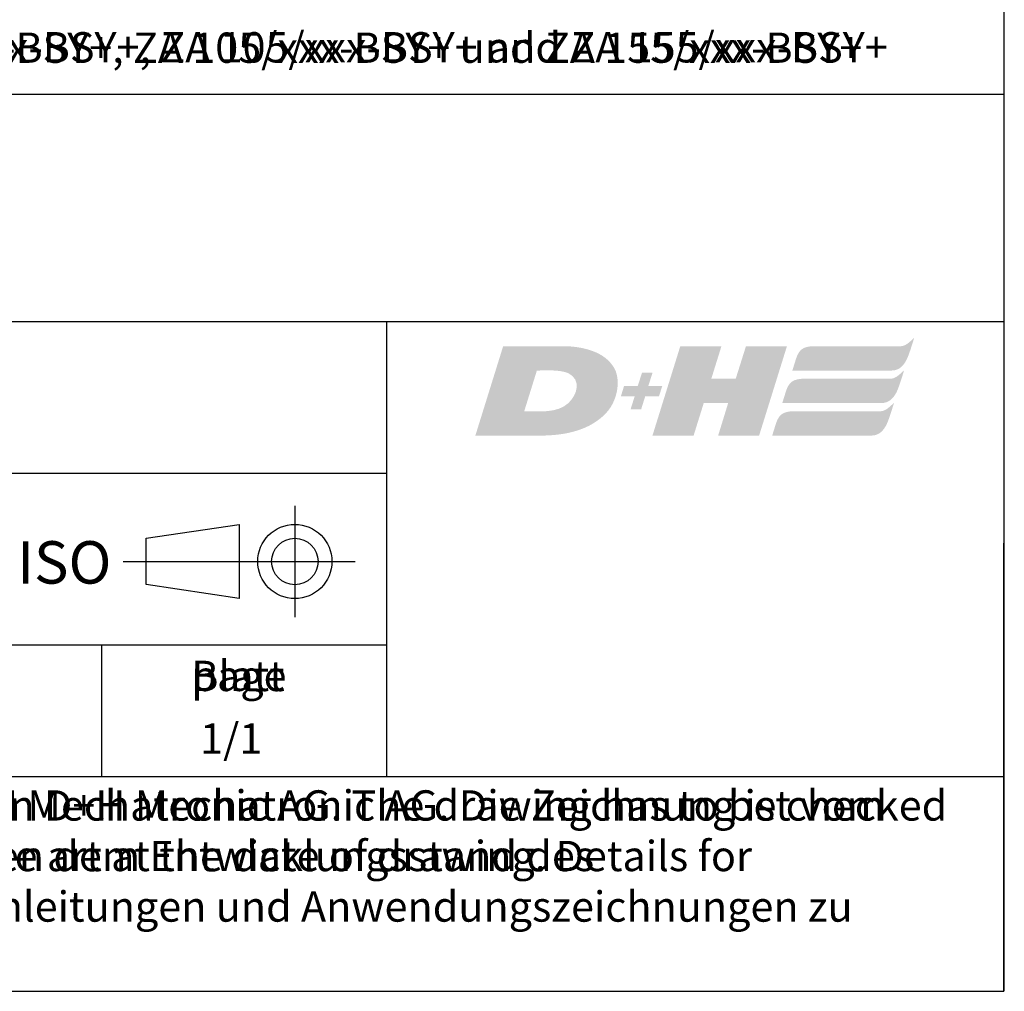
# Model space of a CAD drawing. Units: millimetres. Extents: x -3572 to -1571, y -1845 to 2827.
# Drawn here: x -2039 to -1571, y -1845 to -1383 of the extents above; entities that cross this region are included whole.
import ezdxf

# ---------------------------------------------------------------- set-up
doc = ezdxf.new("R2010")
doc.units = ezdxf.units.MM
doc.linetypes.add('AUSGEZOGEN', pattern=[0])
doc.layers.get('0').update_dxf_attribs({"lineweight": 25})
for name, color, linetype in [('1_DEUTSCH', 2, 'Continuous'), ('2_ENGLISH', 6, 'Continuous'), ('3_Deutsch_Antriebe', 2, 'Continuous'), ('4_Englisch_Antriebe', 6, 'Continuous'), ('BEMASS', 7, 'AUSGEZOGEN'), ('DH_LOGO', 1, 'Continuous'), ('DH_RAHMEN', 124, 'Continuous'), ('DH_SCHRIFT', 2, 'Continuous')]:
    doc.layers.add(name, color=color, linetype=linetype)
doc.styles.add('ROMANS', font='romans', dxfattribs={"height": 3.5})
doc.styles.get("Standard").update_dxf_attribs({"font": 'monotxt.shx'})

# ---------------------------------------------------------------- blocks, each defined once
blk = doc.blocks.new('PLANKOPF_DE-EN')
at = {"layer": 'DH_LOGO'}
h = blk.add_hatch(color=256, dxfattribs=at)
edge = h.paths.add_edge_path()
edge.add_spline(control_points=[(-250.93, 263.87), (-250.93, 263.87), (-219.65, 263.87), (-219.65, 263.87), (-219.65, 263.87), (-211.36, 263.99), (-203.52, 265.08), (-196.16, 268.96), (-196.16, 268.96), (-191.76, 271.51), (-188.24, 274.33), (-185.81, 278.86), (-185.81, 278.86), (-183.39, 283.71), (-182.46, 289.37), (-184.24, 294.47), (-184.24, 294.47), (-188.2, 303.4), (-198.67, 305.9), (-207.52, 306.35), (-207.52, 306.35), (-207.52, 306.35), (-208.61, 306.35), (-208.61, 306.35), (-208.61, 306.35), (-208.61, 306.35), (-237.72, 306.35), (-237.72, 306.35), (-237.72, 306.35), (-237.72, 306.35), (-250.93, 263.87), (-250.93, 263.87)], knot_values=[0, 0, 0, 0, 0.125, 0.125, 0.125, 0.125, 0.25, 0.25, 0.25, 0.25, 0.375, 0.375, 0.375, 0.375, 0.5, 0.5, 0.5, 0.5, 0.625, 0.625, 0.625, 0.625, 0.75, 0.75, 0.75, 0.75, 0.875, 0.875, 0.875, 0.875, 1, 1, 1, 1], degree=3, periodic=0)
edge = h.paths.add_edge_path(flags=16)
edge.add_spline(control_points=[(-221.71, 294.79), (-217.06, 294.79), (-211.26, 295.33), (-206.85, 293.55), (-206.85, 293.55), (-200.46, 290.36), (-202.46, 283.41), (-206.74, 279.33), (-206.74, 279.33), (-212, 274.37), (-221.02, 275.43), (-227.73, 275.43), (-227.73, 275.43), (-227.73, 275.43), (-221.71, 294.79), (-221.71, 294.79)], knot_values=[0, 0, 0, 0, 0.25, 0.25, 0.25, 0.25, 0.5, 0.5, 0.5, 0.5, 0.75, 0.75, 0.75, 0.75, 1, 1, 1, 1], degree=3, periodic=0)
edge = h.paths.add_edge_path()
edge.add_spline(control_points=[(-170.25, 282.59), (-170.25, 282.59), (-172.19, 276.4), (-172.19, 276.4), (-172.19, 276.4), (-172.19, 276.4), (-177.2, 276.4), (-177.2, 276.4), (-177.2, 276.4), (-177.2, 276.4), (-175.25, 282.59), (-175.25, 282.59), (-175.25, 282.59), (-175.25, 282.59), (-181.81, 282.59), (-181.81, 282.59), (-181.81, 282.59), (-181.81, 282.59), (-180.3, 287.5), (-180.3, 287.5), (-180.3, 287.5), (-180.3, 287.5), (-173.78, 287.5), (-173.78, 287.5), (-173.78, 287.5), (-173.78, 287.5), (-171.79, 293.8), (-171.79, 293.8), (-171.79, 293.8), (-171.79, 293.8), (-166.78, 293.8), (-166.78, 293.8), (-166.78, 293.8), (-166.78, 293.8), (-168.77, 287.5), (-168.77, 287.5), (-168.77, 287.5), (-168.77, 287.5), (-162.17, 287.5), (-162.17, 287.5), (-162.17, 287.5), (-162.17, 287.5), (-163.7, 282.59), (-163.7, 282.59), (-163.7, 282.59), (-163.7, 282.59), (-170.25, 282.59), (-170.25, 282.59)], knot_values=[0, 0, 0, 0, 0.083333, 0.083333, 0.083333, 0.083333, 0.166667, 0.166667, 0.166667, 0.166667, 0.25, 0.25, 0.25, 0.25, 0.333333, 0.333333, 0.333333, 0.333333, 0.416667, 0.416667, 0.416667, 0.416667, 0.5, 0.5, 0.5, 0.5, 0.583333, 0.583333, 0.583333, 0.583333, 0.666667, 0.666667, 0.666667, 0.666667, 0.75, 0.75, 0.75, 0.75, 0.833333, 0.833333, 0.833333, 0.833333, 0.916667, 0.916667, 0.916667, 0.916667, 1, 1, 1, 1], degree=3, periodic=0)
edge = h.paths.add_edge_path()
edge.add_spline(control_points=[(-153.61, 306.35), (-153.61, 306.35), (-134.07, 306.35), (-134.07, 306.35), (-134.07, 306.35), (-134.07, 306.35), (-138.88, 290.89), (-138.88, 290.89), (-138.88, 290.89), (-138.88, 290.89), (-127.29, 290.89), (-127.29, 290.89), (-127.29, 290.89), (-127.29, 290.89), (-122.42, 306.35), (-122.42, 306.35), (-122.42, 306.35), (-122.42, 306.35), (-102.96, 306.35), (-102.96, 306.35), (-102.96, 306.35), (-102.96, 306.35), (-116.18, 263.87), (-116.18, 263.87), (-116.18, 263.87), (-116.18, 263.87), (-135.63, 263.87), (-135.63, 263.87), (-135.63, 263.87), (-135.63, 263.87), (-130.88, 279.33), (-130.88, 279.33), (-130.88, 279.33), (-130.88, 279.33), (-142.48, 279.33), (-142.48, 279.33), (-142.48, 279.33), (-142.48, 279.33), (-147.29, 263.87), (-147.29, 263.87), (-147.29, 263.87), (-147.29, 263.87), (-166.83, 263.87), (-166.83, 263.87), (-166.83, 263.87), (-166.83, 263.87), (-153.61, 306.35), (-153.61, 306.35)], knot_values=[0, 0, 0, 0, 0.083333, 0.083333, 0.083333, 0.083333, 0.166667, 0.166667, 0.166667, 0.166667, 0.25, 0.25, 0.25, 0.25, 0.333333, 0.333333, 0.333333, 0.333333, 0.416667, 0.416667, 0.416667, 0.416667, 0.5, 0.5, 0.5, 0.5, 0.583333, 0.583333, 0.583333, 0.583333, 0.666667, 0.666667, 0.666667, 0.666667, 0.75, 0.75, 0.75, 0.75, 0.833333, 0.833333, 0.833333, 0.833333, 0.916667, 0.916667, 0.916667, 0.916667, 1, 1, 1, 1], degree=3, periodic=0)
edge = h.paths.add_edge_path()
edge.add_spline(control_points=[(-100.4, 294.76), (-100.4, 294.76), (-98.82, 299.82), (-98.82, 299.82), (-98.82, 299.82), (-98.24, 301.68), (-97.48, 303.59), (-96.01, 304.82), (-96.01, 304.82), (-94.62, 305.99), (-92.03, 306.32), (-90.74, 306.32), (-90.74, 306.32), (-90.74, 306.32), (-48.79, 306.35), (-48.79, 306.35), (-48.79, 306.35), (-46.24, 306.47), (-44.26, 308.9), (-42.52, 310.31), (-42.52, 310.31), (-43.61, 307), (-44.58, 303.48), (-45.92, 300.41), (-45.92, 300.41), (-47.37, 297.3), (-49.56, 294.79), (-53.19, 294.79), (-53.19, 294.79), (-53.19, 294.79), (-100.4, 294.76), (-100.4, 294.76)], knot_values=[0, 0, 0, 0, 0.125, 0.125, 0.125, 0.125, 0.25, 0.25, 0.25, 0.25, 0.375, 0.375, 0.375, 0.375, 0.5, 0.5, 0.5, 0.5, 0.625, 0.625, 0.625, 0.625, 0.75, 0.75, 0.75, 0.75, 0.875, 0.875, 0.875, 0.875, 1, 1, 1, 1], degree=3, periodic=0)
edge = h.paths.add_edge_path()
edge.add_spline(control_points=[(-105.19, 279.32), (-105.19, 279.32), (-103.61, 284.38), (-103.61, 284.38), (-103.61, 284.38), (-103.03, 286.24), (-102.26, 288.16), (-100.8, 289.38), (-100.8, 289.38), (-99.4, 290.55), (-96.82, 290.88), (-95.53, 290.88), (-95.53, 290.88), (-95.53, 290.88), (-53.57, 290.91), (-53.57, 290.91), (-53.57, 290.91), (-51.03, 291.03), (-49.05, 293.46), (-47.31, 294.87), (-47.31, 294.87), (-48.4, 291.56), (-49.37, 288.04), (-50.7, 284.97), (-50.7, 284.97), (-52.16, 281.86), (-54.34, 279.35), (-57.98, 279.35), (-57.98, 279.35), (-57.98, 279.35), (-105.19, 279.32), (-105.19, 279.32)], knot_values=[0, 0, 0, 0, 0.125, 0.125, 0.125, 0.125, 0.25, 0.25, 0.25, 0.25, 0.375, 0.375, 0.375, 0.375, 0.5, 0.5, 0.5, 0.5, 0.625, 0.625, 0.625, 0.625, 0.75, 0.75, 0.75, 0.75, 0.875, 0.875, 0.875, 0.875, 1, 1, 1, 1], degree=3, periodic=0)
edge = h.paths.add_edge_path()
edge.add_spline(control_points=[(-109.97, 263.87), (-109.97, 263.87), (-108.39, 268.93), (-108.39, 268.93), (-108.39, 268.93), (-107.81, 270.79), (-107.04, 272.7), (-105.58, 273.93), (-105.58, 273.93), (-104.19, 275.1), (-101.6, 275.43), (-100.31, 275.43), (-100.31, 275.43), (-100.31, 275.43), (-58.36, 275.46), (-58.36, 275.46), (-58.36, 275.46), (-55.81, 275.58), (-53.83, 278.01), (-52.09, 279.42), (-52.09, 279.42), (-53.18, 276.11), (-54.15, 272.59), (-55.49, 269.52), (-55.49, 269.52), (-56.94, 266.41), (-59.13, 263.9), (-62.76, 263.9), (-62.76, 263.9), (-62.76, 263.9), (-109.97, 263.87), (-109.97, 263.87)], knot_values=[0, 0, 0, 0, 0.125, 0.125, 0.125, 0.125, 0.25, 0.25, 0.25, 0.25, 0.375, 0.375, 0.375, 0.375, 0.5, 0.5, 0.5, 0.5, 0.625, 0.625, 0.625, 0.625, 0.75, 0.75, 0.75, 0.75, 0.875, 0.875, 0.875, 0.875, 1, 1, 1, 1], degree=3, periodic=0)
at = {"layer": '4_Englisch_Antriebe'}
blk.add_line((0.23, 425.94), (0.26, 466.16), dxfattribs=at)
at = {"layer": 'DH_RAHMEN'}
for p, q in [((0.23, 425.94), (-1338.97, 425.94)), ((0, 0), (0.23, 425.94)), ((0, 317.94), (-1338.97, 317.94)), ((-293.1, 317.94), (-293.1, 101.94)), ((-293.1, 245.94), (-834.97, 245.94)), ((-293.1, 164.38), (-834.97, 164.38)), ((-428.46, 164.38), (-428.46, 101.94)), ((-1338.97, 101.94), (0.23, 101.94)), ((-1338.97, 0), (0, 0))]:
    blk.add_line(p, q, dxfattribs=at)
at = {"layer": 'DH_SCHRIFT'}
for p, q in [((-336.65, 230.54), (-336.65, 177.62)), ((-407.21, 215.11), (-363.11, 221.72)), ((-363.11, 221.72), (-363.11, 186.44)), ((-407.21, 193.06), (-407.21, 215.11)), ((-418.23, 204.08), (-307.98, 204.08)), ((-363.11, 186.44), (-407.21, 193.06))]:
    blk.add_line(p, q, dxfattribs=at)
for radius in [17.64, 11.03]:
    blk.add_circle((-336.65, 204.08), radius, dxfattribs=at)
at = {"layer": '1_DEUTSCH', "style": 'ROMANS'}
blk.add_text('Blatt', height=14.4, dxfattribs=at).set_placement((-385.81, 142.51))
at = {"layer": '1_DEUTSCH', "insert": (-1331.82, 95.36), "char_height": 14.40002, "width": 1316.3374, "attachment_point": 1}
blk.add_mtext('{\\fArial|b0|i0|c0|p34;Die Inhalte dieser Zeichnung unterliegen dem Schutz des Urheberrechts und sind Eigentum von D+H Mechatronic AG. Die Zeichnung ist vom Anwender zu prüfen, für etwaige Fehler übernehmen wir keine Haftung. Die Inhalte entsprechen dem Entwicklungsstand des Zeichnungsdatums. Ergänzend sind die Hinweise aus den Produktinformationen, Gebrauchsanleitungen und Anwendungszeichnungen zu beachten.  \\P                                                                                                                                                                                                                         }', dxfattribs=at)
at = {"layer": '1_DEUTSCH', "style": 'ROMANS', "flags": 4}
for tag, p in [('BENENNUNG1', (-719.1, 361.14)), ('BENENNUNG2', (-719.06, 334.04))]:
    blk.add_attdef(tag, p, '', height=14.4, dxfattribs=at)
at = {"layer": '2_ENGLISH', "style": 'ROMANS'}
blk.add_text('page', height=14.4, dxfattribs=at).set_placement((-385.81, 142.51))
at = {"layer": '2_ENGLISH', "insert": (-1331.82, 95.36), "char_height": 14.40002, "width": 1316.3374, "attachment_point": 1}
blk.add_mtext('{\\fArial|b0|i0|c0|p34;The contents of this drawing are subject to the protection of copyright and are property of D+H Mechatronic AG. The drawing has to be checked by the user, we assume no liability for possible errors. The contents comply with the state of the art at the date of drawing. Details for applications and instructions for use must be supplementary observed.  \\P                                                                                                                                                                                                                         }', dxfattribs=at)
at = {"layer": '2_ENGLISH', "style": 'ROMANS', "flags": 4}
for tag, p in [('DESCRIPTION1', (-719.1, 361.14)), ('DESCRIPTION2', (-719.06, 334.04))]:
    blk.add_attdef(tag, p, '', height=14.4, dxfattribs=at)
at = {"layer": '3_Deutsch_Antriebe', "insert": (-1322.21, 455.37), "char_height": 14.40002, "width": 1317.0387, "attachment_point": 1}
blk.add_mtext('{\\fArial|b0|i0|c0|p34;Zeichnung entspricht ZA 35/xxx, ZA 85/xxx, ZA 105/xxx, ZA 155/xxx, ZA 35/xxx-BSY+, ZA 85/xxx-BSY+, ZA 105/xxx-BSY+ und ZA 155/xxx-BSY+}', dxfattribs=at)
at = {"layer": '4_Englisch_Antriebe', "insert": (-1323.8, 455.55), "char_height": 14.40002, "width": 1321.1967, "attachment_point": 1}
blk.add_mtext('{\\fArial|b0|i0|c0|p34;Drawing correspond to ZA 35/xxx, ZA 85/xxx, ZA 105/xxx, ZA 155/xxx, ZA 35/xxx-BSY+, ZA 85/xxx-BSY+, ZA 105/xxx-BSY+ and ZA 155/xxx-BSY+}', dxfattribs=at)
at = {"layer": 'DH_SCHRIFT', "style": 'ROMANS'}
blk.add_text('ISO', height=20.16, dxfattribs=at).set_placement((-468.58, 193.55))
at = {"layer": 'DH_SCHRIFT', "style": 'ROMANS', "flags": 4}
for tag, p in [('DATEINAME', (-1288.57, 399.74)), ('NAME', (-1186.73, 328.74)), ('KUNDE', (-1047.37, 328.74)), ('ARTIKELNUMMER', (-824.17, 256.74)), ('XX', (-576.71, 181.15)), ('X:X', (-786.59, 112.58)), ('MM', (-651.37, 112.74)), ('DINA3', (-532.54, 112.74)), ('BL', (-381.62, 112.74))]:
    blk.add_attdef(tag, p, '', height=14.4, dxfattribs=at)
at = {"layer": 'DH_SCHRIFT', "linetype": 'Continuous', "style": 'ROMANS'}
for tag, p in [('ÄNDERUNG5', (-1288.57, 293.24)), ('R5', (-1331.77, 292.74)), ('DATUM5', (-1047.37, 292.74)), ('NAME5', (-939.37, 292.74)), ('ÄNDERUNG4', (-1288.57, 257.24)), ('R4', (-1331.77, 256.74)), ('DATUM4', (-1047.37, 256.74)), ('NAME4', (-939.37, 256.74)), ('ÄNDERUNG3', (-1288.57, 220.74)), ('R3', (-1331.77, 220.74)), ('DATUM3', (-1047.37, 220.74)), ('NAME3', (-939.37, 220.74)), ('ÄNDERUNG2', (-1288.57, 184.93)), ('R2', (-1331.77, 184.74)), ('DATUM2', (-1047.37, 184.74)), ('NAME2', (-939.37, 184.74)), ('ÄNDERUNG1', (-1288.57, 148.74)), ('R1', (-1331.77, 148.74)), ('DATUM1', (-1047.37, 148.74)), ('NAME1', (-939.37, 148.74))]:
    blk.add_attdef(tag, p, '', height=14.4, dxfattribs=at)
blk = doc.blocks.new('Rahmen')
at = {"layer": 'DH_RAHMEN'}
for p in [(0.011, 291.992), (-389.989, -0.008)]:
    blk.add_line(p, (0, 0), dxfattribs=at)

msp = doc.modelspace()

# ---------------------------------------------------------------- block references
ref = msp.add_blockref('PLANKOPF_DE-EN', (-1571.739, -1844.398))
ref.add_attrib('BL', '1/1', (-1953.357, -1731.654), dxfattribs={"layer": 'DH_SCHRIFT', "height": 14.4, "style": 'ROMANS'})
at = {"layer": 'BEMASS', "xscale": 5, "yscale": 16}
msp.add_blockref('Rahmen', (-1571.739, -1844.398), dxfattribs=at)

doc.saveas('drawing.dxf')
